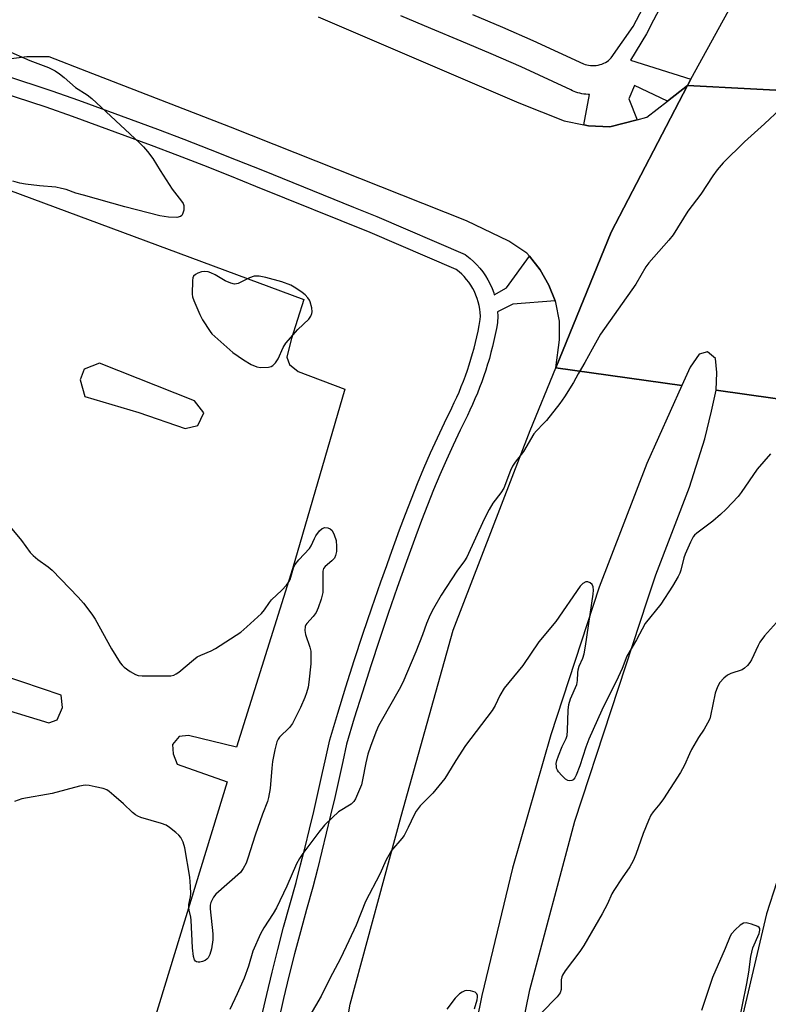
# Model space of a CAD drawing. Units: inches. Extents: x 1255765 to 1261765, y 521453 to 525454.
# Drawn here: x 1257660 to 1257877, y 522185 to 522471 of the extents above; entities that cross this region are included whole.
import ezdxf

# ---------------------------------------------------------------- set-up
doc = ezdxf.new("R2010")
doc.units = ezdxf.units.IN
doc.header["$MEASUREMENT"] = 0
for name, color, linetype in [('TRANS-Parking Lot', 4, 'Continuous'), ('TRANS-Road', 130, 'Continuous'), ('TRANS-Street Sidewalk', 7, 'Continuous'), ('Undefined', 1, 'Continuous')]:
    doc.layers.add(name, color=color, linetype=linetype)

msp = doc.modelspace()

# ---------------------------------------------------------------- linework, layer by layer
at = {"layer": 'TRANS-Parking Lot'}
for points in [[(1257746.33, 522471.86, 0), (1257804.56, 522446.85, 0), (1257817.7, 522441.64, 0), (1257823.36, 522440.47, 0), (1257824.75, 522440.18, 0), (1257830.98, 522439.92, 0), (1257838.83, 522441.96, 0), (1257841.66, 522442.69, 0), (1257847.66, 522447.39, 0), (1257853.45, 522451.92, 0), (1257831.33, 522409.29, 0), (1257815.25, 522369.99, 0), (1257816.37, 522378.12, 0), (1257816.38, 522383.48, 0), (1257815.3, 522388.89, 0), (1257815.11, 522389.37, 0), (1257813.25, 522393.95, 0), (1257810.77, 522398.4, 0), (1257807.59, 522402.35, 0), (1257806.87, 522403.24, 0), (1257801.68, 522406.73, 0), (1257789.33, 522412.63, 0), (1257720.87, 522439.79, 0), (1257679.19, 522455.95, 0), (1257668.27, 522460.25, 0), (1257661.78, 522460.22, 0), (1257653.44, 522459.12, 0)], [(1257640.2, 522427.63, 0), (1257742.16, 522389.81, 0), (1257738.46, 522378.22, 0), (1257737.22, 522373.08, 0), (1257737.96, 522370.92, 0), (1257740.54, 522368.92, 0), (1257754.03, 522363.79, 0), (1257738.87, 522311.67, 0), (1257722.62, 522259.83, 0), (1257708.73, 522263.25, 0), (1257706.03, 522262.94, 0), (1257704.09, 522260.64, 0), (1257704.28, 522257.94, 0), (1257705.43, 522254.98, 0), (1257719.9, 522249.83, 0), (1257687.92, 522145.28, 0)]]:
    msp.add_polyline3d(points, dxfattribs=at)
for points in [[(1257694.32, 522357.01, 0), (1257707.7, 522352.32, 0), (1257711.42, 522353.22, 0), (1257713.12, 522356.87, 0), (1257710.45, 522360.4, 0), (1257682.89, 522371.3, 0), (1257678.46, 522369.58, 0), (1257677.3, 522366.47, 0), (1257678.67, 522361.64, 0)], [(1257653.23, 522271.45, 0), (1257668.21, 522266.98, 0), (1257670.58, 522267.83, 0), (1257672.16, 522271.37, 0), (1257671.75, 522274.99, 0), (1257654.7, 522280.73, 0), (1257651.31, 522279.28, 0), (1257649.95, 522274.89, 0)]]:
    msp.add_polyline3d(points, close=True, dxfattribs=at)
at = {"layer": 'TRANS-Road'}
for points in [[(1257930.93, 522353.72), (1257861.78, 522363.45), (1257861.93, 522368.56), (1257861.58, 522372.62), (1257859.29, 522374.65), (1257856.87, 522373.97), (1257854.25, 522370.12), (1257851.86, 522364.84), (1257815.25, 522369.99), (1257831.33, 522409.29), (1257853.45, 522451.92), (1257908.27, 522448.95)], [(1257745.71, 522126.88), (1257755.57, 522185.32), (1257770.4, 522239.82), (1257785.49, 522293.79), (1257807.78, 522351.73), (1257815.25, 522369.99), (1257851.86, 522364.84), (1257841.65, 522342.24), (1257827.82, 522306.29), (1257813.86, 522263.43), (1257802.74, 522224.73), (1257793.79, 522187.77), (1257783, 522134.3)], [(1257801.01, 522156.61), (1257807.77, 522189.49), (1257820.79, 522238.36), (1257841.89, 522302.67), (1257844.26, 522309.89), (1257854.06, 522335.32), (1257858.49, 522349.34), (1257860.45, 522357.35), (1257861.78, 522363.45), (1257930.93, 522353.72), (1257929.58, 522350.94), (1257926.55, 522344.72), (1257919.49, 522330.22), (1257906.53, 522300.39), (1257891.34, 522257.91), (1257876.4, 522211.46), (1257866.83, 522170.81)]]:
    msp.add_lwpolyline(points, dxfattribs=at)
msp.add_polyline3d([(1257945.48, 522521.66, 0), (1257909.5, 522453.34, 0), (1257908.27, 522448.95, 0), (1257853.45, 522451.92, 0), (1257854.45, 522453.74, 0), (1257878.12, 522496.87, 0)], dxfattribs=at)
at = {"layer": 'TRANS-Street Sidewalk'}
for points in [[(1257873.78, 522528.17), (1257843.62, 522470.87), (1257841.53, 522466.91), (1257836.89, 522459.25), (1257854.45, 522453.74), (1257853.45, 522451.92), (1257847.66, 522447.39), (1257838.07, 522451.91), (1257836.42, 522448), (1257838.83, 522441.96), (1257830.98, 522439.92), (1257824.75, 522440.18), (1257823.36, 522440.47), (1257824.99, 522449.32), (1257824.62, 522449.32), (1257824.01, 522449.35), (1257823.4, 522449.41), (1257822.81, 522449.5), (1257822.23, 522449.63), (1257821.67, 522449.78), (1257821.12, 522449.96), (1257820.6, 522450.16), (1257820.1, 522450.38), (1257819.62, 522450.62), (1257805.18, 522457.29), (1257796.48, 522461.06), (1257787.77, 522464.79), (1257779.04, 522468.48), (1257770.29, 522472.13)], [(1257791.06, 522472.54), (1257799.82, 522468.79), (1257808.62, 522464.97), (1257823.27, 522458.21), (1257823.75, 522458.03), (1257824.26, 522457.88), (1257824.79, 522457.77), (1257825.33, 522457.69), (1257825.89, 522457.66), (1257826.45, 522457.67), (1257827.01, 522457.72), (1257827.56, 522457.82), (1257828.11, 522457.95), (1257828.64, 522458.13), (1257829.16, 522458.35), (1257829.65, 522458.6), (1257830.12, 522458.88), (1257830.56, 522459.2), (1257830.96, 522459.54), (1257831.34, 522459.9), (1257837.73, 522469.06), (1257869.92, 522530.21)], [(1257655.32, 522454.87), (1257669.03, 522450.33), (1257676.76, 522447.61), (1257684.44, 522444.85), (1257692.11, 522442.04), (1257699.76, 522439.19), (1257707.38, 522436.28), (1257714.99, 522433.32), (1257722.58, 522430.32), (1257730.13, 522427.28), (1257756.59, 522416.59), (1257763.32, 522413.87), (1257788.98, 522402.84), (1257790.42, 522401.71), (1257791.41, 522400.83), (1257792.36, 522399.88), (1257793.26, 522398.86), (1257794.1, 522397.79), (1257794.87, 522396.65), (1257795.58, 522395.47), (1257796.22, 522394.25), (1257796.78, 522392.98), (1257797.25, 522391.69), (1257797.4, 522391.18), (1257800.98, 522393.18), (1257807.59, 522402.35), (1257810.77, 522398.4), (1257813.25, 522393.95), (1257815.11, 522389.37), (1257802.79, 522388.41), (1257798.34, 522386.24), (1257798.4, 522385.05), (1257798.31, 522383.06), (1257798.01, 522381.36), (1257797.67, 522379.62), (1257797.29, 522377.88), (1257796.89, 522376.15), (1257796.45, 522374.42), (1257795.98, 522372.71), (1257795.63, 522371.53), (1257795.48, 522371), (1257794.95, 522369.3), (1257794.38, 522367.61), (1257793.79, 522365.93), (1257793.16, 522364.26), (1257792.51, 522362.6), (1257791.82, 522360.96), (1257791.11, 522359.34), (1257790.37, 522357.72), (1257789.61, 522356.16), (1257787.51, 522351.86), (1257785.5, 522347.56), (1257783.54, 522343.24), (1257781.64, 522338.89), (1257779.81, 522334.51), (1257778.04, 522330.11), (1257776.33, 522325.69), (1257774.68, 522321.22), (1257771.94, 522313.71), (1257769.26, 522306.19), (1257766.64, 522298.64), (1257764.09, 522291.07), (1257761.6, 522283.48), (1257759.17, 522275.88), (1257756.81, 522268.25), (1257754.56, 522260.77), (1257753.47, 522255.75), (1257752.31, 522250.52), (1257751.13, 522245.3), (1257749.92, 522240.09), (1257748.68, 522234.88), (1257747.41, 522229.68), (1257746.12, 522224.49), (1257744.78, 522219.24), (1257742.92, 522212.74), (1257741.16, 522206.31), (1257739.47, 522199.86), (1257737.85, 522193.39), (1257736.3, 522186.91), (1257734.82, 522180.4)], [(1257729.91, 522181.49), (1257731.4, 522188.05), (1257732.96, 522194.59), (1257734.59, 522201.11), (1257736.3, 522207.61), (1257738.08, 522214.09), (1257739.92, 522220.56), (1257741.24, 522225.72), (1257742.53, 522230.88), (1257743.78, 522236.06), (1257745.02, 522241.24), (1257746.23, 522246.43), (1257747.4, 522251.63), (1257748.56, 522256.82), (1257749.68, 522262.03), (1257751.99, 522269.72), (1257754.37, 522277.39), (1257756.81, 522285.04), (1257759.31, 522292.66), (1257761.88, 522300.27), (1257764.51, 522307.85), (1257766.21, 522312.63), (1257767.2, 522315.42), (1257769.96, 522322.95), (1257771.63, 522327.47), (1257773.36, 522331.96), (1257775.16, 522336.42), (1257777.02, 522340.87), (1257778.94, 522345.28), (1257780.93, 522349.67), (1257782.97, 522354.03), (1257785.08, 522358.36), (1257785.81, 522359.87), (1257786.52, 522361.4), (1257787.2, 522362.94), (1257787.84, 522364.5), (1257788.47, 522366.07), (1257789.06, 522367.65), (1257789.62, 522369.24), (1257790.16, 522370.84), (1257790.66, 522372.46), (1257791.14, 522374.08), (1257791.58, 522375.71), (1257792, 522377.34), (1257792.38, 522378.98), (1257792.74, 522380.63), (1257793.06, 522382.28), (1257793.35, 522383.94), (1257793.37, 522384.95), (1257793.32, 522385.98), (1257793.2, 522387.01), (1257793.03, 522388.04), (1257792.78, 522389.07), (1257792.48, 522390.09), (1257792.11, 522391.09), (1257791.68, 522392.07), (1257791.18, 522393.02), (1257790.64, 522393.93), (1257790.04, 522394.81), (1257789.39, 522395.64), (1257788.69, 522396.43), (1257787.96, 522397.16), (1257787.19, 522397.85), (1257786.39, 522398.47), (1257761.38, 522409.22), (1257728.25, 522422.61), (1257720.71, 522425.65), (1257713.15, 522428.64), (1257705.58, 522431.58), (1257697.98, 522434.48), (1257690.36, 522437.32), (1257682.73, 522440.12), (1257675.08, 522442.87), (1257667.41, 522445.57), (1257653.97, 522450.01)]]:
    msp.add_lwpolyline(points, dxfattribs=at)
at = {"layer": 'Undefined'}
for points, elevation in [([(1257655.59, 522462.23), (1257662.64, 522459.13), (1257668.05, 522457.1), (1257670.05, 522456.11), (1257671.26, 522455.31), (1257672.64, 522454.24), (1257675.94, 522451.3), (1257679.35, 522449.22), (1257680.69, 522448.14), (1257694.49, 522435.3), (1257695.69, 522434.05), (1257696.77, 522432.72), (1257698.33, 522430.67), (1257700.45, 522427.24), (1257704, 522421.81), (1257706.7, 522418.32), (1257707.16, 522417.61), (1257707.35, 522417.1), (1257707.4, 522416.55), (1257707.31, 522415.7), (1257707, 522414.6), (1257706.75, 522414.15), (1257706.38, 522413.85), (1257705.33, 522413.63), (1257702.95, 522413.65), (1257700.38, 522414.09), (1257690.28, 522416.67), (1257678.24, 522420.03), (1257676.07, 522420.67), (1257673.23, 522421.68), (1257671.88, 522422.05), (1257670.22, 522422.38), (1257665.48, 522422.78), (1257661.42, 522423.28), (1257659.81, 522423.56), (1257657.71, 522424.14)], 460), ([(1257880.36, 522445.04), (1257875.83, 522440.73), (1257869.98, 522435.56), (1257863.84, 522429.41), (1257862.03, 522427.46), (1257860.78, 522425.69), (1257857.35, 522420.33), (1257853.52, 522415.38), (1257849.29, 522408.56), (1257848.06, 522407.05), (1257842.28, 522400.47), (1257841.36, 522399.31), (1257838.45, 522394.21), (1257828.27, 522379.7), (1257825.79, 522375.39), (1257823.7, 522371.53), (1257821.75, 522368.18), (1257820.42, 522365.7), (1257817.74, 522361.57), (1257816.39, 522359.65), (1257812.52, 522354.72), (1257811.74, 522353.82), (1257809.66, 522351.68), (1257808.91, 522350.77), (1257805.85, 522345.64), (1257803.45, 522342.56), (1257802.72, 522341.45), (1257802.12, 522340.12), (1257800.22, 522335.07), (1257799.35, 522333.68), (1257796.96, 522330.64), (1257795.89, 522328.86), (1257794.51, 522326.05), (1257789.46, 522314.99), (1257788.77, 522313.9), (1257786.54, 522310.92), (1257782.04, 522304), (1257779.79, 522300.11), (1257778.84, 522298.3), (1257777.75, 522295.74), (1257776.58, 522292.43), (1257774.61, 522287.5), (1257770.87, 522278.66), (1257769.82, 522276.59), (1257764.56, 522267.46), (1257763.86, 522266.03), (1257763.07, 522264.18), (1257761.52, 522260.1), (1257760.77, 522257.87), (1257760.17, 522255.29), (1257759.22, 522250.35), (1257758.87, 522248.92), (1257758.36, 522247.54), (1257757.15, 522244.86), (1257756.7, 522244.12), (1257755.9, 522243.31), (1257752.27, 522241.08), (1257750.49, 522239.5), (1257748.14, 522237.22), (1257746.5, 522235.2), (1257741.92, 522229.05), (1257740.93, 522227.59), (1257740.06, 522226.03), (1257737.2, 522219.54), (1257734.2, 522213.22), (1257733.26, 522211.6), (1257730.58, 522207.45), (1257729.6, 522205.7), (1257727.38, 522200.65), (1257726.12, 522196.27), (1257724.86, 522192.84), (1257722.82, 522188.27), (1257720.66, 522183.69)], 458), ([(1257877.52, 522344.97), (1257873.66, 522340.55), (1257869.05, 522333.74), (1257868.17, 522332.57), (1257864.71, 522328.94), (1257863.07, 522327.37), (1257860.85, 522325.49), (1257856.17, 522322.02), (1257855.54, 522321.43), (1257855.14, 522320.9), (1257854.33, 522319.37), (1257852.77, 522315.91), (1257852.44, 522314.81), (1257851.58, 522311.2), (1257851.28, 522310.4), (1257850.75, 522309.38), (1257849.13, 522306.64), (1257845.72, 522301.38), (1257841.19, 522295.76), (1257838.65, 522291.05), (1257835.87, 522286.26), (1257834.47, 522282.68), (1257833.4, 522280.22), (1257828.57, 522270.59), (1257824.82, 522262.15), (1257823.94, 522259.83), (1257822.23, 522254.5), (1257821.19, 522251.73), (1257820.77, 522250.99), (1257820.26, 522250.38), (1257819.87, 522250.15), (1257819.23, 522250.06), (1257818.8, 522250.15), (1257818.09, 522250.59), (1257817.01, 522251.63), (1257816.03, 522252.76), (1257815.71, 522253.24), (1257815.51, 522253.75), (1257815.42, 522254.29), (1257815.41, 522255.12), (1257815.54, 522255.97), (1257816.02, 522257.37), (1257817.13, 522260.09), (1257818.31, 522262.43), (1257818.55, 522263.23), (1257818.69, 522264.69), (1257818.88, 522270.61), (1257819.08, 522272.29), (1257819.52, 522273.88), (1257821.4, 522278.04), (1257821.59, 522279.17), (1257821.64, 522281.49), (1257821.73, 522282.31), (1257822.08, 522283.38), (1257823.11, 522285.72), (1257823.49, 522287), (1257823.88, 522289.19), (1257826.08, 522304.25), (1257826.19, 522305.42), (1257826.1, 522306.45), (1257825.79, 522307.08), (1257825.25, 522307.56), (1257824.6, 522307.88), (1257823.94, 522307.89), (1257823.09, 522307.39), (1257822.3, 522306.64), (1257815.23, 522296.3), (1257810.35, 522290.44), (1257805.67, 522283.53), (1257800.27, 522277.04), (1257799.01, 522274.86), (1257797.67, 522272), (1257796.83, 522270.49), (1257789.1, 522260.32), (1257786.25, 522256.03), (1257783.85, 522252.01), (1257783.04, 522250.81), (1257779.63, 522246.51), (1257775.96, 522242.89), (1257774.71, 522241.26), (1257774.16, 522240.24), (1257772.46, 522236.55), (1257771.26, 522234.28), (1257770.58, 522233.36), (1257767.58, 522229.85), (1257766.07, 522227.22), (1257764.18, 522223.01), (1257760.08, 522215.07), (1257757.35, 522208.2), (1257755.26, 522203.67), (1257752.78, 522198.55), (1257749.75, 522192.73), (1257747.18, 522187.57), (1257743.94, 522181.97)], 456), ([(1257656.99, 522323.78), (1257660.25, 522319.88), (1257662.81, 522316.32), (1257663.64, 522315.5), (1257664.98, 522314.38), (1257668.03, 522312.17), (1257669.14, 522311.24), (1257676.67, 522303.39), (1257678.23, 522301.64), (1257680.71, 522298.45), (1257681.66, 522297.06), (1257686.37, 522288.39), (1257688.87, 522284.32), (1257689.42, 522283.63), (1257690.08, 522283.05), (1257691.79, 522281.86), (1257693.31, 522280.94), (1257694.12, 522280.66), (1257695.27, 522280.55), (1257702.71, 522280.53), (1257703.58, 522280.57), (1257704.41, 522280.74), (1257705.16, 522281.13), (1257705.86, 522281.65), (1257710.11, 522285.2), (1257711.25, 522286.06), (1257712.27, 522286.61), (1257715.26, 522287.84), (1257716.57, 522288.49), (1257723.85, 522293.27), (1257725.6, 522294.78), (1257729.85, 522298.68), (1257730.78, 522299.75), (1257732.16, 522301.84), (1257732.77, 522302.62), (1257735.79, 522305.41), (1257737.11, 522306.9), (1257737.78, 522307.81), (1257738.17, 522308.56), (1257739.15, 522311.87), (1257739.63, 522312.89), (1257740.67, 522314.25), (1257743.82, 522317.57), (1257744.28, 522318.28), (1257745.22, 522320.43), (1257745.65, 522321.2), (1257746.7, 522322.61), (1257747.51, 522323.35), (1257748.25, 522323.58), (1257749.08, 522323.53), (1257749.85, 522323.27), (1257750.4, 522322.75), (1257750.99, 522321.51), (1257751.5, 522319.87), (1257751.69, 522318.1), (1257751.66, 522316.62), (1257751.4, 522315.49), (1257751.04, 522314.76), (1257750.33, 522313.99), (1257748.38, 522312.32), (1257747.91, 522311.69), (1257747.7, 522310.95), (1257747.64, 522310.14), (1257747.63, 522304.79), (1257747.51, 522303.95), (1257747.2, 522302.82), (1257746.34, 522300.3), (1257745.76, 522298.96), (1257744.9, 522297.79), (1257743, 522295.78), (1257742.71, 522295.34), (1257742.53, 522294.85), (1257742.48, 522293.74), (1257742.65, 522292.58), (1257743.92, 522288.85), (1257744.15, 522287.77), (1257744.23, 522286.65), (1257744.16, 522284.08), (1257743.64, 522278.78), (1257743.4, 522277.33), (1257742.94, 522275.64), (1257742.43, 522274.28), (1257741.16, 522271.35), (1257738.92, 522266.7), (1257738.05, 522265.57), (1257735.13, 522262.77), (1257734.72, 522262.17), (1257734.37, 522261.39), (1257733.75, 522259.13), (1257733.05, 522255.74), (1257732.84, 522253.8), (1257732.43, 522247.86), (1257731.92, 522245.24), (1257731.58, 522244.14), (1257730.15, 522240.41), (1257728.01, 522234.34), (1257725.9, 522227.61), (1257725.4, 522226.24), (1257724.58, 522224.69), (1257723.75, 522223.5), (1257716.67, 522217.2), (1257715.94, 522216.33), (1257715.21, 522214.81), (1257714.99, 522214), (1257714.95, 522212.99), (1257715.76, 522205.74), (1257715.77, 522203.98), (1257715.36, 522201.33), (1257714.91, 522199.67), (1257714.39, 522198.71), (1257714.02, 522198.3), (1257713.57, 522197.99), (1257712.8, 522197.67), (1257711.99, 522197.49), (1257711.48, 522197.46), (1257711.03, 522197.56), (1257710.71, 522197.8), (1257710.47, 522198.16), (1257710.16, 522199.14), (1257709.9, 522201.68), (1257709.5, 522209.69), (1257709.37, 522210.55), (1257708.88, 522212.61), (1257708.79, 522213.34), (1257708.84, 522214.19), (1257709.24, 522216.39), (1257709.34, 522217.42), (1257709.29, 522219.47), (1257709.11, 522222.11), (1257707.65, 522230.62), (1257707.15, 522232.33), (1257706.52, 522233.64), (1257705.95, 522234.29), (1257705.06, 522235.06), (1257703.2, 522236.55), (1257702.22, 522237.19), (1257700.85, 522237.72), (1257694.87, 522239.48), (1257694.05, 522239.8), (1257693.36, 522240.19), (1257692.46, 522240.91), (1257689.88, 522243.39), (1257687.05, 522245.89), (1257685.72, 522246.99), (1257685, 522247.44), (1257683.92, 522247.84), (1257681.64, 522248.39), (1257679.92, 522248.77), (1257678.77, 522248.88), (1257677.08, 522248.58), (1257669.2, 522246.42), (1257660.4, 522244.84), (1257658.19, 522244.12)], 460), ([(1257879.25, 522296.06), (1257875.81, 522292.15), (1257874.47, 522290.36), (1257873.93, 522289.36), (1257872.05, 522285.18), (1257871.58, 522284.46), (1257870.85, 522283.56), (1257870.03, 522282.77), (1257869.31, 522282.34), (1257866.05, 522281.23), (1257865.04, 522280.77), (1257863.96, 522279.9), (1257862.86, 522278.65), (1257862.19, 522277.4), (1257861.47, 522275.53), (1257860.16, 522268.96), (1257859.9, 522268.14), (1257859.3, 522266.85), (1257858.33, 522265.11), (1257856.67, 522262.7), (1257854.64, 522259.22), (1257854.01, 522257.96), (1257852.62, 522254.62), (1257851.48, 522252.55), (1257846.5, 522244.83), (1257845.46, 522243.44), (1257843.51, 522241.13), (1257842.86, 522240.12), (1257842.15, 522238.61), (1257840.56, 522234.77), (1257838.51, 522228.7), (1257837.68, 522226.88), (1257836.75, 522225.11), (1257834.47, 522221.97), (1257832.11, 522218.3), (1257831.56, 522217.28), (1257830.22, 522214.39), (1257828.7, 522211.49), (1257823.44, 522202.27), (1257822.26, 522200.58), (1257817.99, 522194.92), (1257817.2, 522193.7), (1257816.98, 522193.18), (1257816.82, 522192.38), (1257816.86, 522189.52), (1257816.53, 522188.58), (1257815.63, 522187.43), (1257811.06, 522182.71)], 454), ([(1257872.4, 522201.6), (1257874.22, 522205.8), (1257874.48, 522206.75), (1257874.44, 522207.29), (1257874.25, 522207.56), (1257873.86, 522207.83), (1257872.05, 522208.52), (1257870.44, 522208.9), (1257869.69, 522208.8), (1257868.77, 522208.2), (1257867.25, 522206.81), (1257866.27, 522205.74), (1257865.83, 522205), (1257864.43, 522201.46), (1257860.69, 522193.02), (1257857.53, 522183.47)], 452), ([(1257868.16, 522178.91), (1257870.72, 522191.26), (1257871.24, 522194.56), (1257871.84, 522199.11), (1257872.4, 522201.6)], 452), ([(1257791.66, 522183.97), (1257792.44, 522186.52), (1257792.57, 522187.31), (1257792.52, 522187.81), (1257792.37, 522188.26), (1257791.86, 522188.75), (1257790.54, 522189.18), (1257789.41, 522189.26), (1257788.86, 522189.13), (1257788.07, 522188.79), (1257787.34, 522188.32), (1257786.9, 522187.93), (1257786.11, 522187.04), (1257783.62, 522183.88)], 454)]:
    msp.add_lwpolyline(points, dxfattribs=dict(at, elevation=elevation))
at = {"layer": 'Undefined', "elevation": 458}
msp.add_lwpolyline([(1257713.33, 522397.9), (1257712.52, 522397.8), (1257711.46, 522397.43), (1257710.73, 522397.06), (1257710.17, 522396.57), (1257709.96, 522396.1), (1257709.83, 522395.27), (1257709.76, 522391.38), (1257709.89, 522390.53), (1257710.25, 522389.46), (1257711.97, 522385.42), (1257712.8, 522383.89), (1257714.95, 522380.5), (1257715.49, 522379.83), (1257716.31, 522379.01), (1257721.54, 522374.37), (1257724.64, 522372.28), (1257726.91, 522370.95), (1257728.5, 522370.23), (1257729.62, 522370.06), (1257731.91, 522370.2), (1257732.71, 522370.39), (1257733.17, 522370.64), (1257733.93, 522371.4), (1257734.72, 522372.56), (1257736.2, 522375.89), (1257736.94, 522377.12), (1257740.47, 522381.06), (1257743.58, 522384.04), (1257744.21, 522384.93), (1257744.46, 522385.69), (1257744.54, 522386.21), (1257744.44, 522387.37), (1257744, 522389.08), (1257743.77, 522389.6), (1257743.3, 522390.31), (1257742.55, 522391.13), (1257741.69, 522391.82), (1257739.85, 522393.09), (1257738.36, 522393.98), (1257735.76, 522394.95), (1257731.19, 522396.13), (1257729.23, 522396.55), (1257728.51, 522396.6), (1257727.75, 522396.52), (1257726.44, 522396.11), (1257723.13, 522394.46), (1257722.62, 522394.31), (1257722.09, 522394.28), (1257721, 522394.55), (1257719.37, 522395.23), (1257718.33, 522395.77), (1257716.4, 522396.93), (1257715.15, 522397.54), (1257714.38, 522397.78)], close=True, dxfattribs=at)

doc.saveas('drawing.dxf')
